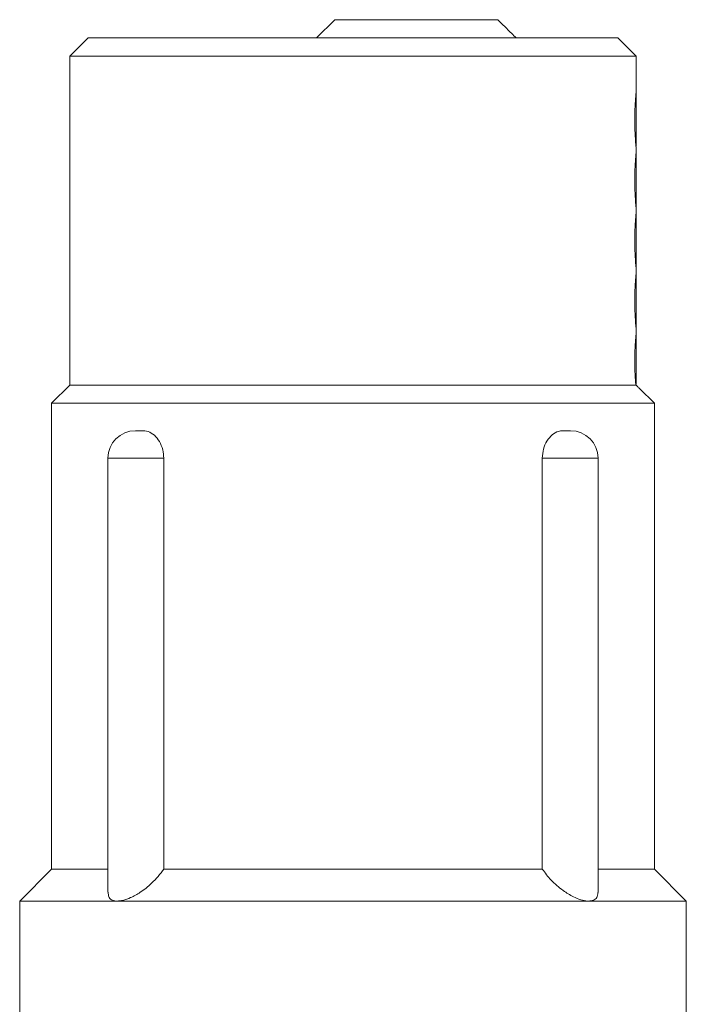
# Model space of a CAD drawing. Units: millimetres. Extents: x 173 to 234, y 92 to 274.
# Drawn here: x 186 to 222, y 220 to 274 of the extents above; entities that cross this region are included whole.
import ezdxf

# ---------------------------------------------------------------- set-up
doc = ezdxf.new("R2010")
doc.units = ezdxf.units.MM
doc.linetypes.add('PHANTOM', pattern=[12.7, 6.35, -1.27, 1.27, -1.27, 1.27, -1.27])

msp = doc.modelspace()

# ---------------------------------------------------------------- linework, layer by layer
at = {"color": 7, "linetype": 'Continuous', "lineweight": 15}
for p, q in [((202.794, 273.645), (201.794, 272.645)), ((202.794, 273.645), (211.718, 273.645)), ((189.294, 272.645), (188.294, 271.645)), ((189.294, 272.645), (193.541, 272.645)), ((193.541, 272.645), (218.294, 272.645)), ((219.294, 271.645), (218.294, 272.645)), ((188.294, 271.645), (188.294, 253.645)), ((188.294, 271.645), (192.834, 271.645)), ((192.834, 271.645), (219.294, 271.645)), ((219.294, 269.626), (219.294, 271.645)), ((219.294, 268.145), (219.294, 269.595)), ((219.294, 266.695), (219.294, 268.145)), ((219.294, 266.326), (219.294, 266.646)), ((219.294, 264.845), (219.294, 266.295)), ((219.294, 263.395), (219.294, 264.845)), ((219.294, 263.026), (219.294, 263.346)), ((219.294, 261.545), (219.294, 262.995)), ((219.294, 260.095), (219.294, 261.545)), ((219.294, 259.726), (219.294, 260.046)), ((219.294, 258.245), (219.294, 259.695)), ((219.294, 256.795), (219.294, 258.245)), ((219.294, 256.426), (219.294, 256.746)), ((219.294, 254.945), (219.294, 256.395)), ((219.294, 253.67), (219.294, 254.945)), ((188.294, 253.645), (187.294, 252.645)), ((188.294, 253.645), (219.276, 253.645)), ((220.294, 252.645), (219.488, 253.451)), ((187.294, 252.645), (187.294, 227.145)), ((220.294, 252.645), (187.294, 252.645)), ((220.294, 227.145), (220.294, 252.645)), ((191.877, 251.145), (192.305, 251.145)), ((215.283, 251.145), (215.711, 251.145)), ((190.377, 249.645), (190.377, 225.879)), ((193.428, 227.145), (193.428, 249.645)), ((214.16, 227.145), (214.16, 249.645)), ((217.211, 225.867), (217.211, 249.645)), ((187.294, 227.145), (185.544, 225.395)), ((190.377, 227.145), (187.294, 227.145)), ((214.16, 227.145), (193.428, 227.145)), ((220.294, 227.145), (217.211, 227.145)), ((222.044, 225.395), (220.294, 227.145)), ((185.544, 225.395), (185.544, 202.145)), ((185.544, 225.395), (190.889, 225.395)), ((190.889, 225.395), (216.699, 225.395)), ((216.699, 225.395), (222.044, 225.395)), ((222.044, 202.145), (222.044, 225.395))]:
    msp.add_line(p, q, dxfattribs=at)
at = {"color": 8, "linetype": 'PHANTOM', "lineweight": 0}
for p, q in [((193.428, 249.645), (190.377, 249.645)), ((217.211, 249.645), (214.16, 249.645))]:
    msp.add_line(p, q, dxfattribs=at)
at = {"color": 7, "linetype": 'Continuous', "lineweight": 15}
for centre, start, end in [((191.877, 249.645), 90, 180), ((215.711, 249.645), 0, 90)]:
    msp.add_arc(centre, 1.5, start, end, dxfattribs=at)
for points, knots in [([(211.718, 273.645), (211.974, 273.394), (212.312, 273.061), (212.649, 272.727), (212.732, 272.645)], [0, 0, 0, 0, 0.755068, 1, 1, 1, 1]), ([(219.221, 268.145), (219.223, 268.314), (219.226, 268.65), (219.249, 269.099), (219.274, 269.436), (219.292, 269.627), (219.292, 269.627), (219.292, 269.626)], [0, 0, 0, 0, 0.214153, 0.428282, 0.643042, 0.858218, 1, 1, 1, 1]), ([(219.294, 266.646), (219.294, 266.646), (219.297, 266.618), (219.287, 266.717), (219.266, 266.949), (219.24, 267.336), (219.224, 267.756), (219.222, 268.035), (219.221, 268.145)], [0, 0, 0, 0, 0.002199, 0.215967, 0.429716, 0.644323, 0.859344, 1, 1, 1, 1]), ([(219.221, 264.845), (219.223, 265.014), (219.226, 265.35), (219.249, 265.799), (219.274, 266.136), (219.292, 266.327), (219.292, 266.327), (219.292, 266.326)], [0, 0, 0, 0, 0.214153, 0.428282, 0.643042, 0.858218, 1, 1, 1, 1]), ([(219.294, 263.346), (219.294, 263.346), (219.297, 263.318), (219.287, 263.417), (219.266, 263.649), (219.24, 264.036), (219.224, 264.456), (219.222, 264.735), (219.221, 264.845)], [0, 0, 0, 0, 0.002199, 0.215967, 0.429715, 0.644325, 0.859344, 1, 1, 1, 1]), ([(219.221, 261.545), (219.223, 261.714), (219.226, 262.05), (219.249, 262.499), (219.274, 262.836), (219.292, 263.027), (219.292, 263.027), (219.292, 263.026)], [0, 0, 0, 0, 0.214153, 0.428282, 0.643042, 0.858218, 1, 1, 1, 1]), ([(219.294, 260.046), (219.294, 260.046), (219.297, 260.018), (219.287, 260.117), (219.266, 260.349), (219.24, 260.736), (219.224, 261.156), (219.222, 261.435), (219.221, 261.545)], [0, 0, 0, 0, 0.002199, 0.215967, 0.429716, 0.644323, 0.859344, 1, 1, 1, 1]), ([(219.221, 258.245), (219.223, 258.414), (219.226, 258.75), (219.249, 259.199), (219.274, 259.536), (219.292, 259.727), (219.292, 259.727), (219.292, 259.726)], [0, 0, 0, 0, 0.214153, 0.428282, 0.643042, 0.858218, 1, 1, 1, 1]), ([(219.294, 256.746), (219.294, 256.746), (219.297, 256.718), (219.287, 256.817), (219.266, 257.049), (219.24, 257.436), (219.224, 257.856), (219.222, 258.135), (219.221, 258.245)], [0, 0, 0, 0, 0.002199, 0.215967, 0.429715, 0.644325, 0.859344, 1, 1, 1, 1]), ([(219.276, 253.645), (219.273, 253.687), (219.262, 253.818), (219.24, 254.137), (219.224, 254.556), (219.219, 255.003), (219.227, 255.45), (219.249, 255.899), (219.274, 256.236), (219.292, 256.427), (219.292, 256.427), (219.292, 256.426)], [0, 0, 0, 0, 0.058623, 0.187338, 0.316302, 0.400663, 0.529013, 0.657349, 0.786062, 0.915025, 1, 1, 1, 1]), ([(219.488, 253.451), (219.483, 253.455), (219.474, 253.464), (219.378, 253.551), (219.301, 253.623), (219.276, 253.645)], [0, 0, 0, 0, 0.377193, 0.799831, 1, 1, 1, 1]), ([(192.305, 251.145), (192.365, 251.141), (192.546, 251.129), (192.845, 250.983), (193.148, 250.666), (193.359, 250.232), (193.425, 249.87), (193.428, 249.674), (193.428, 249.645)], [0, 0, 0, 0, 0.106904, 0.320852, 0.534912, 0.749428, 0.964045, 1, 1, 1, 1]), ([(214.16, 249.645), (214.173, 249.814), (214.199, 250.151), (214.399, 250.6), (214.688, 250.939), (215.001, 251.12), (215.203, 251.138), (215.283, 251.145)], [0, 0, 0, 0, 0.21447, 0.428935, 0.643554, 0.858171, 1, 1, 1, 1]), ([(193.428, 227.145), (193.332, 227.013), (193.141, 226.748), (192.722, 226.311), (192.21, 225.897), (191.656, 225.584), (191.211, 225.421), (190.988, 225.403), (190.889, 225.395)], [0, 0, 0, 0, 0.164929, 0.329711, 0.563395, 0.741271, 0.885297, 1, 1, 1, 1]), ([(216.699, 225.395), (216.674, 225.396), (216.543, 225.399), (216.264, 225.458), (215.803, 225.647), (215.226, 226.004), (214.62, 226.53), (214.312, 226.942), (214.16, 227.145)], [0, 0, 0, 0, 0.030452, 0.160166, 0.293184, 0.48662, 0.747051, 1, 1, 1, 1]), ([(190.889, 225.395), (190.865, 225.396), (190.739, 225.399), (190.554, 225.459), (190.396, 225.62), (190.396, 225.791), (190.395, 225.879)], [0, 0, 0, 0, 0.070414, 0.370352, 0.67793, 1, 1, 1, 1]), ([(217.208, 225.867), (217.196, 225.766), (217.174, 225.579), (216.979, 225.422), (216.785, 225.404), (216.699, 225.395)], [0, 0, 0, 0, 0.398633, 0.733394, 1, 1, 1, 1])]:
    msp.add_open_spline(points, degree=3, knots=knots, dxfattribs=at)

doc.saveas('drawing.dxf')
